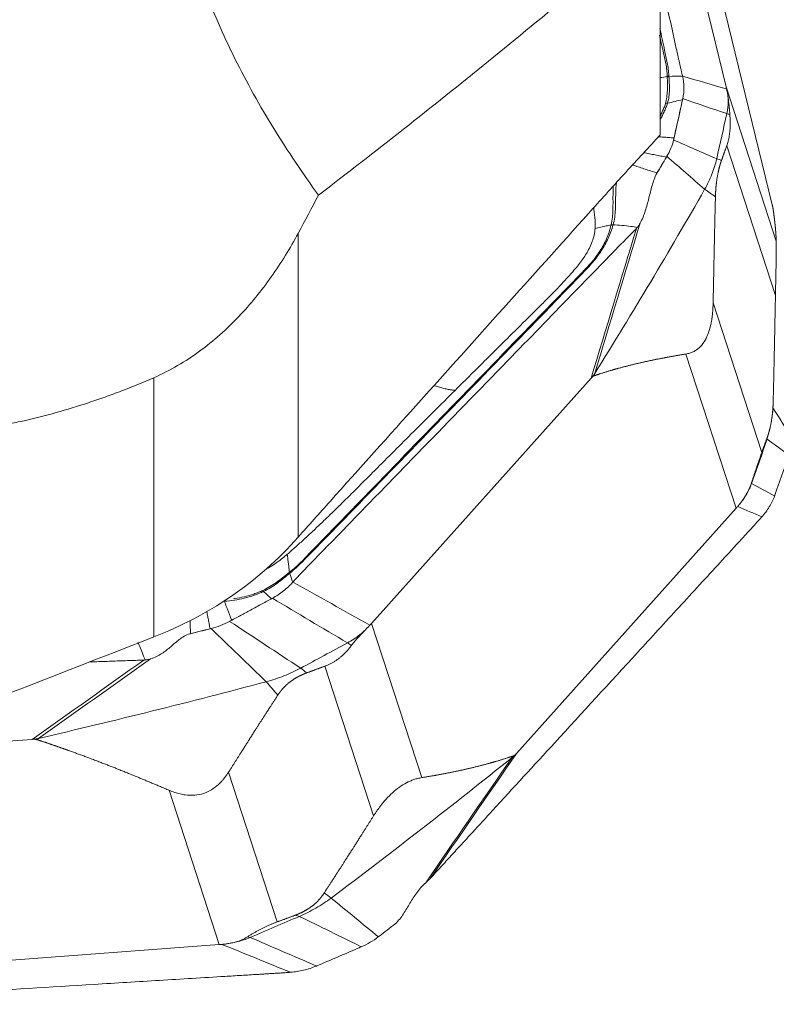
# Model space of a CAD drawing. Units: millimetres. Extents: x -28 to 64, y -62 to 68.
# Drawn here: x 37 to 48, y -47 to -33 of the extents above; entities that cross this region are included whole.
import ezdxf

# ---------------------------------------------------------------- set-up
doc = ezdxf.new("R2010")
doc.units = ezdxf.units.MM
doc.layers.add('1', color=4, linetype='CONTINUOUS')
doc.layers.add('2', color=7, linetype='CONTINUOUS')

msp = doc.modelspace()

# ---------------------------------------------------------------- linework, layer by layer
at = {"layer": '1', "lineweight": 18}
for p, q in [((46.1, -35.001), (46.1, -31.896)), ((40.926, -36.409), (40.926, -40.749)), ((38.863, -42.175), (38.863, -38.471))]:
    msp.add_line(p, q, dxfattribs=at)
for points, knots in [([(39.349, -27.316), (39.178, -28.03), (39.063, -28.765), (39.03, -29.71), (39.029, -29.9), (39.039, -30.279), (39.05, -30.467), (39.102, -31.03), (39.16, -31.402), (39.286, -31.955), (39.334, -32.139), (39.443, -32.504), (39.503, -32.687), (39.7, -33.225), (39.853, -33.574), (40.192, -34.254), (40.378, -34.586), (40.679, -35.074), (40.783, -35.235), (40.996, -35.552), (41.105, -35.709), (41.216, -35.863)], [0, 0, 0, 0, 0.25, 0.25, 0.3125, 0.3125, 0.375, 0.375, 0.5, 0.5, 0.5625, 0.5625, 0.625, 0.625, 0.75, 0.75, 0.875, 0.875, 0.9375, 0.9375, 1, 1, 1, 1]), ([(46.1, -31.896), (45.278, -32.606), (44.461, -33.289), (42.834, -34.609), (42.024, -35.246), (41.216, -35.863)], [0, 0, 0, 0, 0.5, 0.5, 1, 1, 1, 1]), ([(45.077, -36.124), (45.243, -35.938), (45.41, -35.754), (45.742, -35.389), (45.907, -35.209), (46.071, -35.034)], [0, 0, 0, 0, 0.5, 0.5, 1, 1, 1, 1]), ([(41.382, -40.238), (41.804, -39.769), (42.225, -39.299), (43.052, -38.378), (43.457, -37.927), (44.267, -37.025), (44.672, -36.574), (45.077, -36.124)], [0, 0, 0, 0, 0.34241, 0.34241, 0.671205, 0.671205, 1, 1, 1, 1]), ([(40.926, -36.409), (40.869, -36.515), (40.808, -36.619), (40.68, -36.826), (40.613, -36.928), (40.402, -37.227), (40.248, -37.418), (39.991, -37.688), (39.901, -37.775), (39.715, -37.941), (39.618, -38.02), (39.416, -38.167), (39.312, -38.235), (39.094, -38.362), (38.981, -38.42), (38.863, -38.471)], [0, 0, 0, 0, 0.125, 0.125, 0.25, 0.25, 0.5, 0.5, 0.625, 0.625, 0.75, 0.75, 0.875, 0.875, 1, 1, 1, 1]), ([(38.863, -38.471), (38.711, -38.538), (38.556, -38.601), (38.322, -38.69), (38.244, -38.719), (38.087, -38.775), (38.009, -38.802), (37.62, -38.931), (37.312, -39.017), (36.932, -39.102), (36.856, -39.117), (36.705, -39.147), (36.629, -39.16), (36.405, -39.197), (36.26, -39.216), (35.834, -39.259), (35.564, -39.267), (35.178, -39.248), (35.054, -39.237), (34.818, -39.205), (34.704, -39.184), (34.487, -39.132), (34.383, -39.102), (34.184, -39.031), (34.089, -38.991), (33.822, -38.859), (33.665, -38.755), (33.388, -38.517), (33.269, -38.382), (33.167, -38.235)], [0, 0, 0, 0, 0.0625, 0.0625, 0.09375, 0.09375, 0.125, 0.125, 0.25, 0.25, 0.28125, 0.28125, 0.3125, 0.3125, 0.375, 0.375, 0.5, 0.5, 0.5625, 0.5625, 0.625, 0.625, 0.6875, 0.6875, 0.75, 0.75, 0.875, 0.875, 1, 1, 1, 1])]:
    msp.add_open_spline(points, degree=3, knots=knots, dxfattribs=at)
for points in [[(46.071, -35.034), (46.081, -35.023), (46.09, -35.012), (46.1, -35.001)], [(41.216, -35.863), (41.122, -36.045), (41.025, -36.227), (40.926, -36.409)], [(40.926, -40.749), (41.078, -40.578), (41.23, -40.407), (41.382, -40.238)], [(39.957, -41.604), (40.32, -41.353), (40.643, -41.068), (40.926, -40.749)], [(38.863, -42.175), (39.25, -42.024), (39.615, -41.834), (39.957, -41.604)], [(33.223, -44.373), (35.103, -43.64), (36.983, -42.908), (38.863, -42.175)]]:
    msp.add_open_spline(points, degree=3, dxfattribs=at)
at = {"layer": '2', "lineweight": 18}
for p, q in [((47.043, -34.317), (46.066, -30.321)), ((46.725, -32.007), (47.702, -36.003)), ((47.043, -34.317), (47.76, -36.52)), ((47.052, -35.158), (47.748, -37.297)), ((46.857, -37.401), (47.553, -39.54)), ((46.467, -38.133), (47.184, -40.337)), ((41.975, -41.982), (45.112, -38.48)), ((47.184, -40.337), (44.047, -43.838)), ((41.975, -41.982), (42.692, -44.185)), ((41.307, -42.593), (42.003, -44.732)), ((34.621, -43.828), (37.126, -43.638)), ((39.932, -44.107), (40.628, -46.246)), ((39.082, -44.366), (39.799, -46.569)), ((39.799, -46.569), (34.909, -46.939))]:
    msp.add_line(p, q, dxfattribs=at)
for points, degree, knots in [([(46.1, -32.725), (46.152, -32.958), (46.217, -33.252), (46.289, -33.577), (46.316, -33.7), (46.331, -33.769), (46.341, -33.815), (46.348, -33.846), (46.357, -33.884), (46.365, -33.922), (46.372, -33.953), (46.377, -33.976), (46.382, -33.999), (46.389, -34.03), (46.398, -34.069), (46.409, -34.115), (46.416, -34.147), (46.42, -34.163)], 3, [0, 0, 0, 0, 0.487425, 0.615569, 0.679641, 0.743713, 0.759731, 0.775749, 0.807784, 0.83982, 0.855838, 0.871856, 0.887874, 0.903892, 0.935928, 0.967964, 1, 1, 1, 1]), ([(46.224, -34.155), (46.222, -34.124), (46.219, -34.093), (46.212, -34.033), (46.207, -34.002), (46.196, -33.942), (46.189, -33.913), (46.176, -33.853), (46.17, -33.823), (46.141, -33.688), (46.118, -33.583), (46.095, -33.478)], 3, [0, 0, 0, 0, 0.132908, 0.132908, 0.265815, 0.265815, 0.398723, 0.398723, 0.531631, 0.531631, 1, 1, 1, 1]), ([(46.091, -33.577), (46.108, -33.654), (46.125, -33.73), (46.149, -33.837), (46.156, -33.866), (46.169, -33.925), (46.176, -33.955), (46.187, -34.014), (46.192, -34.045), (46.198, -34.106), (46.201, -34.137), (46.202, -34.168)], 3, [0, 0, 0, 0, 0.393309, 0.393309, 0.544982, 0.544982, 0.696654, 0.696654, 0.848327, 0.848327, 1, 1, 1, 1]), ([(46.202, -34.18), (46.204, -34.243), (46.205, -34.306), (46.2, -34.431), (46.193, -34.494), (46.175, -34.556)], 3, [0, 0, 0, 0, 0.5, 0.5, 1, 1, 1, 1]), ([(46.202, -34.168), (46.202, -34.168), (46.202, -34.168), (46.202, -34.172), (46.202, -34.176), (46.202, -34.18)], 3, [0, 0, 0, 0, 0.004123, 0.004123, 1, 1, 1, 1]), ([(46.205, -34.55), (46.224, -34.486), (46.231, -34.421), (46.233, -34.325), (46.232, -34.293), (46.23, -34.229), (46.227, -34.198), (46.225, -34.166)], 3, [0, 0, 0, 0, 0.5, 0.5, 0.75, 0.75, 1, 1, 1, 1]), ([(47.05, -34.346), (47.048, -34.341), (47.046, -34.331), (47.044, -34.322), (47.043, -34.317)], 3, [0, 0, 0, 0, 0.500305, 1, 1, 1, 1]), ([(47.065, -34.429), (47.063, -34.415), (47.058, -34.386), (47.052, -34.36), (47.05, -34.346)], 3, [0, 0, 0, 0, 0.48276, 1, 1, 1, 1]), ([(47.053, -34.698), (47.066, -34.639), (47.075, -34.548), (47.069, -34.459), (47.065, -34.43)], 3, [0, 0, 0, 0, 0.659998, 1, 1, 1, 1]), ([(47.065, -34.43), (47.067, -34.441), (47.071, -34.463), (47.075, -34.497), (47.079, -34.53), (47.083, -34.568), (47.088, -34.611), (47.092, -34.66), (47.094, -34.693), (47.096, -34.709)], 3, [0, 0, 0, 0, 0.131952, 0.258932, 0.38121, 0.499086, 0.670111, 0.836615, 1, 1, 1, 1]), ([(46.175, -34.556), (46.17, -34.576), (46.162, -34.596), (46.147, -34.635), (46.138, -34.654), (46.12, -34.692), (46.111, -34.71), (46.101, -34.728)], 3, [0, 0, 0, 0, 0.341087, 0.341087, 0.682174, 0.682174, 1, 1, 1, 1]), ([(46.103, -34.774), (46.123, -34.741), (46.141, -34.707), (46.167, -34.652), (46.175, -34.632), (46.191, -34.591), (46.199, -34.571), (46.205, -34.55)], 3, [0, 0, 0, 0, 0.457419, 0.457419, 0.72871, 0.72871, 1, 1, 1, 1]), ([(46.42, -34.498), (46.409, -34.547), (46.398, -34.596), (46.375, -34.698), (46.364, -34.751), (46.341, -34.85), (46.331, -34.895), (46.313, -34.975), (46.305, -35.01), (46.298, -35.045)], 3, [0, 0, 0, 0, 0.268312, 0.268312, 0.560981, 0.560981, 0.807192, 0.807192, 1, 1, 1, 1]), ([(47.096, -34.709), (47.097, -34.725), (47.099, -34.757), (47.101, -34.805), (47.101, -34.85), (47.1, -34.895), (47.097, -34.937), (47.093, -34.978), (47.088, -35.018), (47.081, -35.055), (47.073, -35.091), (47.063, -35.126), (47.056, -35.147), (47.052, -35.158)], 3, [0, 0, 0, 0, 0.099787, 0.196795, 0.291318, 0.383671, 0.474192, 0.56324, 0.651194, 0.738444, 0.825392, 0.912442, 1, 1, 1, 1]), ([(46.298, -35.045), (46.29, -35.045), (46.269, -35.043), (46.225, -35.039), (46.165, -35.035), (46.11, -35.031), (46.078, -35.028), (46.069, -35.028)], 3, [0, 0, 0, 0, 0.098876, 0.254412, 0.565483, 0.876555, 1, 1, 1, 1]), ([(45.873, -35.257), (45.877, -35.258), (45.91, -35.264), (45.969, -35.276), (46.05, -35.292), (46.115, -35.305), (46.162, -35.314), (46.182, -35.318), (46.19, -35.319)], 3, [0, 0, 0, 0, 0.039985, 0.291328, 0.542672, 0.794016, 0.919687, 1, 1, 1, 1]), ([(46.054, -35.546), (46.051, -35.545), (46.021, -35.535), (45.964, -35.517), (45.885, -35.491), (45.806, -35.465), (45.747, -35.446), (45.714, -35.435), (45.707, -35.433)], 3, [0, 0, 0, 0, 0.030987, 0.258331, 0.485675, 0.713019, 0.940364, 1, 1, 1, 1]), ([(46.977, -35.366), (46.972, -35.379), (46.964, -35.404), (46.951, -35.447), (46.943, -35.477), (46.926, -35.541), (46.904, -35.676), (46.897, -35.749), (46.892, -35.815), (46.89, -35.887)], 2, [0, 0, 0, 0.057022, 0.119888, 0.245618, 0.245618, 0.497079, 0.748539, 0.748539, 1, 1, 1]), ([(46.051, -35.553), (46.036, -35.578), (46.024, -35.608), (46.002, -35.667), (45.993, -35.697), (45.968, -35.787), (45.954, -35.847), (45.923, -35.967), (45.907, -36.027), (45.868, -36.147), (45.844, -36.209), (45.814, -36.264)], 3, [0, 0, 0, 0, 0.125, 0.125, 0.25, 0.25, 0.5, 0.5, 0.75, 0.75, 1, 1, 1, 1]), ([(45.428, -36.286), (45.449, -36.215), (45.457, -36.141), (45.464, -35.99), (45.463, -35.914), (45.466, -35.784), (45.468, -35.732), (45.475, -35.681)], 3, [0, 0, 0, 0, 0.373853, 0.373853, 0.747705, 0.747705, 1, 1, 1, 1]), ([(45.43, -35.735), (45.428, -35.766), (45.427, -35.798), (45.425, -35.909), (45.427, -35.988), (45.424, -36.104), (45.422, -36.142), (45.413, -36.217), (45.408, -36.254), (45.399, -36.289)], 3, [0, 0, 0, 0, 0.167063, 0.167063, 0.583531, 0.583531, 0.791766, 0.791766, 1, 1, 1, 1]), ([(46.89, -35.887), (46.885, -36.091), (46.881, -36.243), (46.877, -36.419), (46.873, -36.629), (46.869, -36.785), (46.865, -37.015), (46.861, -37.208), (46.857, -37.401)], 2, [0, 0, 0, 0.236522, 0.236522, 0.491015, 0.491015, 0.745507, 0.745507, 1, 1, 1]), ([(47.712, -36.047), (47.712, -36.043), (47.709, -36.029), (47.706, -36.019), (47.702, -36.003)], 2, [0, 0, 0, 0.5, 0.5, 1, 1, 1]), ([(45.17, -36.338), (45.171, -36.324), (45.173, -36.285), (45.169, -36.194), (45.159, -36.113), (45.15, -36.055), (45.15, -36.05)], 3, [0, 0, 0, 0, 0.147966, 0.396266, 0.952251, 1, 1, 1, 1]), ([(47.76, -36.52), (47.758, -36.472), (47.754, -36.424), (47.751, -36.371), (47.745, -36.315), (47.739, -36.254), (47.731, -36.188), (47.727, -36.153), (47.718, -36.084), (47.712, -36.047)], 2, [0, 0, 0, 0.252885, 0.252885, 0.505769, 0.505769, 0.758654, 0.758654, 0.885096, 1, 1, 1]), ([(45.398, -36.291), (45.381, -36.359), (45.36, -36.424), (45.307, -36.548), (45.275, -36.606), (45.203, -36.719), (45.162, -36.773), (45.072, -36.878), (45.021, -36.929), (44.772, -37.184), (44.575, -37.388), (43.981, -38), (43.585, -38.408), (42.794, -39.223), (42.398, -39.631), (41.805, -40.243), (41.607, -40.447), (41.311, -40.753), (41.212, -40.854), (41.088, -40.982), (41.064, -41.007), (41.014, -41.058), (40.99, -41.084), (40.939, -41.134), (40.912, -41.158), (40.858, -41.206), (40.83, -41.229), (40.801, -41.252)], 3, [0, 0, 0, 0, 0.03125, 0.03125, 0.0625, 0.0625, 0.09375, 0.09375, 0.125, 0.125, 0.25, 0.25, 0.5, 0.5, 0.75, 0.75, 0.875, 0.875, 0.9375, 0.9375, 0.953125, 0.953125, 0.96875, 0.96875, 0.984375, 0.984375, 1, 1, 1, 1]), ([(40.815, -41.257), (40.843, -41.234), (40.871, -41.21), (40.924, -41.162), (40.951, -41.138), (41.002, -41.088), (41.027, -41.062), (41.076, -41.011), (41.101, -40.985), (41.226, -40.858), (41.325, -40.756), (41.623, -40.45), (41.822, -40.245), (42.417, -39.633), (42.813, -39.224), (43.606, -38.407), (44.003, -37.999), (44.598, -37.386), (44.796, -37.182), (45.042, -36.926), (45.091, -36.875), (45.181, -36.768), (45.222, -36.714), (45.296, -36.601), (45.328, -36.542), (45.385, -36.419), (45.408, -36.355), (45.428, -36.287)], 3, [0, 0, 0, 0, 0.015625, 0.015625, 0.03125, 0.03125, 0.046875, 0.046875, 0.0625, 0.0625, 0.125, 0.125, 0.25, 0.25, 0.5, 0.5, 0.75, 0.75, 0.875, 0.875, 0.90625, 0.90625, 0.9375, 0.9375, 0.96875, 0.96875, 1, 1, 1, 1]), ([(45.399, -36.289), (45.375, -36.294), (45.325, -36.303), (45.249, -36.319), (45.197, -36.332), (45.17, -36.338)], 3, [0, 0, 0, 0, 0.306343, 0.639486, 1, 1, 1, 1]), ([(45.428, -36.287), (45.428, -36.287), (45.428, -36.287), (45.428, -36.287), (45.428, -36.286), (45.428, -36.286)], 3, [0, 0, 0, 0, 0.034781, 0.034781, 1, 1, 1, 1]), ([(45.773, -36.323), (45.758, -36.321), (45.728, -36.316), (45.653, -36.305), (45.552, -36.294), (45.469, -36.289), (45.428, -36.287)], 3, [0, 0, 0, 0, 0.12901, 0.255533, 0.633158, 1, 1, 1, 1]), ([(45.814, -36.264), (45.809, -36.274), (45.802, -36.285), (45.789, -36.305), (45.781, -36.314), (45.773, -36.323)], 3, [0, 0, 0, 0, 0.496398, 0.496398, 1, 1, 1, 1]), ([(45.761, -36.337), (45.71, -36.389), (45.607, -36.494), (45.454, -36.652), (45.326, -36.784), (45.236, -36.876), (45.192, -36.922), (45.166, -36.948), (45.15, -36.965), (45.041, -37.076), (44.632, -37.497), (43.816, -38.336), (42.895, -39.283), (42.077, -40.125), (41.616, -40.598), (41.335, -40.888), (41.232, -40.993), (41.175, -41.052), (41.137, -41.091), (41.111, -41.118), (41.079, -41.151), (41.047, -41.183), (41.021, -41.21), (41.002, -41.229), (40.983, -41.249), (40.958, -41.276), (40.926, -41.309), (40.888, -41.35), (40.863, -41.378), (40.851, -41.391)], 3, [0, 0, 0, 0, 0.03125, 0.0625, 0.09375, 0.109375, 0.117188, 0.121094, 0.125, 0.126953, 0.1875, 0.375, 0.625, 0.75, 0.875, 0.90625, 0.921875, 0.9375, 0.941406, 0.945312, 0.953125, 0.960938, 0.964844, 0.96875, 0.972656, 0.976562, 0.984375, 0.992188, 1, 1, 1, 1]), ([(43.173, -38.648), (43.322, -38.5), (43.668, -38.156), (44.08, -37.747), (44.392, -37.437), (44.553, -37.278), (44.679, -37.146), (44.777, -37.04), (44.853, -36.955), (44.918, -36.88), (44.993, -36.783), (45.077, -36.653), (45.139, -36.512), (45.164, -36.402), (45.169, -36.354), (45.17, -36.338), (45.17, -36.338)], 3, [0, 0, 0, 0, 0.200815, 0.467244, 0.554429, 0.622031, 0.683468, 0.729646, 0.760961, 0.794264, 0.825977, 0.880106, 0.948301, 0.98307, 0.999572, 1, 1, 1, 1]), ([(47.748, -37.297), (47.749, -37.279), (47.749, -37.242), (47.75, -37.188), (47.751, -37.136), (47.752, -37.086), (47.754, -37.007), (47.756, -36.901), (47.758, -36.774), (47.76, -36.669), (47.76, -36.603), (47.76, -36.563), (47.76, -36.537), (47.76, -36.526), (47.76, -36.52)], 3, [0, 0, 0, 0, 0.055253, 0.10781, 0.157783, 0.205303, 0.250521, 0.381927, 0.499947, 0.619819, 0.74952, 0.825899, 0.909112, 1, 1, 1, 1]), ([(46.857, -37.401), (46.856, -37.42), (46.855, -37.456), (46.852, -37.51), (46.848, -37.562), (46.842, -37.611), (46.83, -37.689), (46.806, -37.793), (46.759, -37.914), (46.694, -38.012), (46.629, -38.069), (46.571, -38.103), (46.52, -38.123), (46.485, -38.129), (46.467, -38.133)], 3, [0, 0, 0, 0, 0.055253, 0.10781, 0.157783, 0.205303, 0.250521, 0.381927, 0.499947, 0.619819, 0.74952, 0.825899, 0.909112, 1, 1, 1, 1]), ([(47.715, -38.812), (47.72, -38.608), (47.724, -38.456), (47.728, -38.28), (47.732, -38.069), (47.736, -37.913), (47.74, -37.683), (47.744, -37.49), (47.748, -37.297)], 2, [0, 0, 0, 0.236522, 0.236522, 0.491015, 0.491015, 0.745507, 0.745507, 1, 1, 1]), ([(46.467, -38.133), (46.297, -38.16), (46.144, -38.19), (45.973, -38.222), (45.816, -38.258), (45.644, -38.298), (45.482, -38.343), (45.396, -38.367), (45.238, -38.416), (45.157, -38.443)], 2, [0, 0, 0, 0.252885, 0.252885, 0.505769, 0.505769, 0.758654, 0.758654, 0.885096, 1, 1, 1]), ([(45.157, -38.443), (45.148, -38.446), (45.135, -38.457), (45.125, -38.466), (45.112, -38.48)], 2, [0, 0, 0, 0.5, 0.5, 1, 1, 1]), ([(43.173, -38.648), (42.963, -38.857), (42.567, -39.251), (42.122, -39.695), (41.838, -39.979), (41.686, -40.131), (41.537, -40.279), (41.395, -40.418), (41.264, -40.543), (41.138, -40.662), (41.014, -40.776), (40.892, -40.887), (40.811, -40.958), (40.771, -40.994)], 3, [0, 0, 0, 0, 0.265297, 0.500001, 0.562503, 0.625001, 0.691908, 0.750001, 0.802602, 0.853895, 0.903891, 0.952596, 1, 1, 1, 1]), ([(42.874, -38.584), (42.877, -38.585), (42.903, -38.594), (42.949, -38.608), (43.01, -38.625), (43.07, -38.639), (43.116, -38.646), (43.15, -38.649), (43.166, -38.649), (43.173, -38.648)], 3, [0, 0, 0, 0, 0.031993, 0.225594, 0.419196, 0.612797, 0.806399, 0.903199, 1, 1, 1, 1]), ([(47.628, -39.333), (47.633, -39.32), (47.641, -39.295), (47.654, -39.252), (47.662, -39.222), (47.679, -39.158), (47.701, -39.023), (47.708, -38.95), (47.713, -38.884), (47.715, -38.812)], 2, [0, 0, 0, 0.057022, 0.119888, 0.245618, 0.245618, 0.497079, 0.748539, 0.748539, 1, 1, 1]), ([(47.403, -39.977), (47.409, -39.962), (47.419, -39.931), (47.434, -39.886), (47.448, -39.842), (47.463, -39.799), (47.477, -39.758), (47.49, -39.718), (47.504, -39.679), (47.516, -39.642), (47.529, -39.607), (47.541, -39.573), (47.549, -39.551), (47.553, -39.54)], 3, [0, 0, 0, 0, 0.099787, 0.196795, 0.291318, 0.383671, 0.474192, 0.56324, 0.651194, 0.738444, 0.825392, 0.912442, 1, 1, 1, 1]), ([(47.268, -40.236), (47.276, -40.226), (47.29, -40.206), (47.31, -40.176), (47.329, -40.145), (47.348, -40.11), (47.368, -40.07), (47.387, -40.024), (47.398, -39.992), (47.403, -39.977)], 3, [0, 0, 0, 0, 0.131952, 0.258932, 0.38121, 0.499086, 0.670111, 0.836615, 1, 1, 1, 1]), ([(47.406, -39.983), (47.385, -40.041), (47.343, -40.128), (47.288, -40.209), (47.268, -40.236)], 3, [0, 0, 0, 0, 0.659998, 1, 1, 1, 1]), ([(47.208, -40.311), (47.204, -40.315), (47.196, -40.324), (47.188, -40.332), (47.184, -40.337)], 3, [0, 0, 0, 0, 0.500305, 1, 1, 1, 1]), ([(47.268, -40.237), (47.258, -40.25), (47.239, -40.276), (47.218, -40.299), (47.208, -40.311)], 3, [0, 0, 0, 0, 0.48276, 1, 1, 1, 1]), ([(42.817, -45.622), (42.866, -45.569), (42.965, -45.461), (43.113, -45.3), (43.236, -45.165), (43.322, -45.071), (43.366, -45.024), (43.39, -44.997), (43.406, -44.981), (43.51, -44.866), (43.905, -44.436), (44.691, -43.58), (45.579, -42.612), (46.368, -41.752), (46.812, -41.269), (47.084, -40.973), (47.182, -40.865), (47.238, -40.805), (47.275, -40.765), (47.3, -40.738), (47.33, -40.704), (47.361, -40.671), (47.386, -40.644), (47.404, -40.624), (47.423, -40.603), (47.448, -40.576), (47.478, -40.542), (47.516, -40.501), (47.54, -40.474), (47.553, -40.46)], 3, [0, 0, 0, 0, 0.03125, 0.0625, 0.09375, 0.109375, 0.117188, 0.121094, 0.125, 0.126953, 0.1875, 0.375, 0.625, 0.75, 0.875, 0.90625, 0.921875, 0.9375, 0.941406, 0.945312, 0.953125, 0.960938, 0.964844, 0.96875, 0.972656, 0.976562, 0.984375, 0.992188, 1, 1, 1, 1]), ([(40.771, -40.994), (40.726, -41.032), (40.652, -41.092), (40.553, -41.157), (40.501, -41.188), (40.479, -41.199)], 3, [0, 0, 0, 0, 0.490544, 0.790945, 1, 1, 1, 1]), ([(40.801, -41.252), (40.799, -41.232), (40.794, -41.19), (40.787, -41.127), (40.778, -41.059), (40.773, -41.015), (40.771, -40.994)], 3, [0, 0, 0, 0, 0.234007, 0.489338, 0.744669, 1, 1, 1, 1]), ([(40.79, -41.261), (40.733, -41.307), (40.675, -41.352), (40.554, -41.438), (40.492, -41.478), (40.423, -41.51)], 3, [0, 0, 0, 0, 0.5, 0.5, 1, 1, 1, 1]), ([(40.433, -41.525), (40.504, -41.493), (40.568, -41.45), (40.659, -41.384), (40.689, -41.36), (40.747, -41.314), (40.776, -41.29), (40.804, -41.266)], 3, [0, 0, 0, 0, 0.5, 0.5, 0.75, 0.75, 1, 1, 1, 1]), ([(40.801, -41.252), (40.801, -41.252), (40.801, -41.252), (40.797, -41.255), (40.794, -41.258), (40.79, -41.261)], 3, [0, 0, 0, 0, 0.004123, 0.004123, 1, 1, 1, 1]), ([(39.872, -41.665), (39.919, -41.661), (39.967, -41.656), (40.062, -41.642), (40.109, -41.633), (40.204, -41.61), (40.251, -41.596), (40.32, -41.572), (40.343, -41.563), (40.389, -41.545), (40.411, -41.535), (40.433, -41.525)], 3, [0, 0, 0, 0, 0.25, 0.25, 0.5, 0.5, 0.75, 0.75, 0.875, 0.875, 1, 1, 1, 1]), ([(40.544, -41.63), (40.493, -41.657), (40.442, -41.684), (40.336, -41.742), (40.281, -41.772), (40.179, -41.827), (40.132, -41.852), (40.049, -41.897), (40.013, -41.916), (39.977, -41.936)], 3, [0, 0, 0, 0, 0.268312, 0.268312, 0.560981, 0.560981, 0.807192, 0.807192, 1, 1, 1, 1]), ([(40.423, -41.51), (40.402, -41.52), (40.38, -41.529), (40.336, -41.546), (40.314, -41.554), (40.247, -41.577), (40.201, -41.59), (40.11, -41.612), (40.064, -41.62), (40.013, -41.627), (40.008, -41.628), (40.004, -41.629)], 3, [0, 0, 0, 0, 0.160924, 0.160924, 0.321849, 0.321849, 0.643698, 0.643698, 0.965547, 0.965547, 1, 1, 1, 1]), ([(39.977, -41.936), (39.974, -41.93), (39.969, -41.916), (39.956, -41.883), (39.94, -41.841), (39.921, -41.791), (39.898, -41.732), (39.882, -41.691), (39.872, -41.665)], 3, [0, 0, 0, 0, 0.05779, 0.148695, 0.330507, 0.512318, 0.694129, 1, 1, 1, 1]), ([(39.62, -41.808), (39.621, -41.81), (39.625, -41.835), (39.634, -41.881), (39.646, -41.946), (39.656, -41.998), (39.663, -42.035), (39.666, -42.052), (39.668, -42.058)], 3, [0, 0, 0, 0, 0.023721, 0.279323, 0.534924, 0.790526, 0.918327, 1, 1, 1, 1]), ([(39.387, -42.128), (39.387, -42.125), (39.386, -42.098), (39.385, -42.048), (39.383, -41.988), (39.382, -41.952), (39.382, -41.94)], 3, [0, 0, 0, 0, 0.051161, 0.426514, 0.801868, 1, 1, 1, 1]), ([(41.884, -42.077), (41.895, -42.065), (41.917, -42.041), (41.94, -42.019), (41.951, -42.007)], 3, [0, 0, 0, 0, 0.48276, 1, 1, 1, 1]), ([(41.951, -42.007), (41.955, -42.003), (41.963, -41.995), (41.971, -41.986), (41.975, -41.982)], 3, [0, 0, 0, 0, 0.500305, 1, 1, 1, 1]), ([(39.38, -42.13), (39.349, -42.139), (39.321, -42.151), (39.27, -42.18), (39.248, -42.196), (39.184, -42.245), (39.146, -42.28), (39.067, -42.348), (39.025, -42.381), (38.931, -42.442), (38.876, -42.47), (38.815, -42.49)], 3, [0, 0, 0, 0, 0.125, 0.125, 0.25, 0.25, 0.5, 0.5, 0.75, 0.75, 1, 1, 1, 1]), ([(41.631, -42.259), (41.692, -42.226), (41.78, -42.168), (41.858, -42.101), (41.884, -42.077)], 3, [0, 0, 0, 0, 0.659998, 1, 1, 1, 1]), ([(41.884, -42.077), (41.875, -42.087), (41.857, -42.105), (41.832, -42.132), (41.807, -42.158), (41.779, -42.189), (41.749, -42.223), (41.717, -42.261), (41.697, -42.286), (41.687, -42.299)], 3, [0, 0, 0, 0, 0.131952, 0.258932, 0.38121, 0.499086, 0.670111, 0.836615, 1, 1, 1, 1]), ([(38.74, -42.504), (38.735, -42.492), (38.725, -42.468), (38.702, -42.411), (38.671, -42.336), (38.645, -42.277), (38.633, -42.249)], 3, [0, 0, 0, 0, 0.12901, 0.255533, 0.633158, 1, 1, 1, 1]), ([(41.687, -42.299), (41.678, -42.312), (41.658, -42.337), (41.627, -42.372), (41.596, -42.406), (41.563, -42.437), (41.529, -42.466), (41.494, -42.493), (41.459, -42.517), (41.422, -42.54), (41.385, -42.56), (41.346, -42.578), (41.32, -42.588), (41.307, -42.593)], 3, [0, 0, 0, 0, 0.099787, 0.196795, 0.291318, 0.383671, 0.474192, 0.56324, 0.651194, 0.738444, 0.825392, 0.912442, 1, 1, 1, 1]), ([(38.72, -42.505), (38.642, -42.508), (38.486, -42.513), (38.253, -42.522), (38.073, -42.528), (37.97, -42.531), (37.946, -42.532)], 3, [0, 0, 0, 0, 0.301799, 0.603597, 0.905396, 1, 1, 1, 1]), ([(38.815, -42.49), (38.803, -42.493), (38.791, -42.497), (38.766, -42.502), (38.753, -42.503), (38.74, -42.504)], 3, [0, 0, 0, 0, 0.496398, 0.496398, 1, 1, 1, 1]), ([(41.05, -42.688), (41.034, -42.694), (41.021, -42.699), (41.004, -42.706), (40.956, -42.727), (40.925, -42.743), (40.861, -42.778), (40.754, -42.86), (40.709, -42.91), (40.67, -42.954), (40.635, -43.007)], 2, [0, 0, 0, 0.057022, 0.057022, 0.119888, 0.245618, 0.245618, 0.497079, 0.748539, 0.748539, 1, 1, 1]), ([(40.635, -43.007), (40.539, -43.154), (40.468, -43.265), (40.386, -43.392), (40.288, -43.545), (40.216, -43.659), (40.11, -43.826), (40.021, -43.966), (39.932, -44.107)], 2, [0, 0, 0, 0.236522, 0.236522, 0.491015, 0.491015, 0.745507, 0.745507, 1, 1, 1]), ([(37.194, -43.643), (37.18, -43.638), (37.16, -43.637), (37.145, -43.637), (37.126, -43.638)], 2, [0, 0, 0, 0.5, 0.5, 1, 1, 1]), ([(39.082, -44.366), (38.838, -44.262), (38.618, -44.172), (38.374, -44.072), (38.147, -43.984), (37.899, -43.888), (37.665, -43.804), (37.541, -43.76), (37.419, -43.718), (37.311, -43.681), (37.194, -43.643)], 2, [0, 0, 0, 0.252885, 0.252885, 0.505769, 0.505769, 0.758654, 0.758654, 0.885096, 0.885096, 1, 1, 1]), ([(42.692, -44.185), (42.862, -44.158), (43.015, -44.129), (43.186, -44.096), (43.343, -44.06), (43.515, -44.02), (43.677, -43.975), (43.763, -43.951), (43.921, -43.902), (44.002, -43.875)], 2, [0, 0, 0, 0.252885, 0.252885, 0.505769, 0.505769, 0.758654, 0.758654, 0.885096, 1, 1, 1]), ([(44.002, -43.875), (44.011, -43.872), (44.024, -43.861), (44.034, -43.852), (44.047, -43.838)], 2, [0, 0, 0, 0.5, 0.5, 1, 1, 1]), ([(39.932, -44.107), (39.923, -44.12), (39.906, -44.146), (39.878, -44.184), (39.849, -44.219), (39.82, -44.252), (39.77, -44.301), (39.693, -44.36), (39.575, -44.416), (39.444, -44.441), (39.33, -44.436), (39.236, -44.419), (39.158, -44.396), (39.108, -44.376), (39.082, -44.366)], 3, [0, 0, 0, 0, 0.055253, 0.10781, 0.157783, 0.205303, 0.250521, 0.381927, 0.499947, 0.619819, 0.74952, 0.825899, 0.909112, 1, 1, 1, 1]), ([(42.003, -44.732), (42.012, -44.718), (42.029, -44.692), (42.056, -44.653), (42.083, -44.615), (42.11, -44.579), (42.156, -44.522), (42.224, -44.446), (42.322, -44.356), (42.426, -44.282), (42.513, -44.238), (42.582, -44.212), (42.638, -44.195), (42.673, -44.189), (42.692, -44.185)], 3, [0, 0, 0, 0, 0.055253, 0.10781, 0.157783, 0.205303, 0.250521, 0.381927, 0.499947, 0.619819, 0.74952, 0.825899, 0.909112, 1, 1, 1, 1]), ([(41.299, -45.832), (41.395, -45.684), (41.467, -45.574), (41.549, -45.447), (41.646, -45.293), (41.719, -45.18), (41.825, -45.013), (41.914, -44.872), (42.003, -44.732)], 2, [0, 0, 0, 0.236522, 0.236522, 0.491015, 0.491015, 0.745507, 0.745507, 1, 1, 1]), ([(42.312, -46.274), (42.336, -46.254), (42.358, -46.23), (42.397, -46.181), (42.415, -46.156), (42.464, -46.081), (42.493, -46.03), (42.554, -45.93), (42.586, -45.879), (42.659, -45.78), (42.701, -45.73), (42.749, -45.686)], 3, [0, 0, 0, 0, 0.125, 0.125, 0.25, 0.25, 0.5, 0.5, 0.75, 0.75, 1, 1, 1, 1]), ([(42.749, -45.686), (42.758, -45.678), (42.768, -45.67), (42.786, -45.653), (42.795, -45.644), (42.804, -45.636)], 3, [0, 0, 0, 0, 0.496398, 0.496398, 1, 1, 1, 1]), ([(40.885, -46.151), (40.901, -46.145), (40.914, -46.139), (40.93, -46.133), (40.979, -46.111), (41.009, -46.095), (41.073, -46.061), (41.181, -45.978), (41.225, -45.929), (41.265, -45.884), (41.299, -45.832)], 2, [0, 0, 0, 0.057022, 0.057022, 0.119888, 0.245618, 0.245618, 0.497079, 0.748539, 0.748539, 1, 1, 1]), ([(40.202, -46.459), (40.214, -46.451), (40.239, -46.435), (40.277, -46.413), (40.315, -46.391), (40.354, -46.369), (40.392, -46.349), (40.431, -46.33), (40.47, -46.311), (40.509, -46.293), (40.549, -46.277), (40.588, -46.261), (40.614, -46.251), (40.628, -46.246)], 3, [0, 0, 0, 0, 0.099787, 0.196795, 0.291318, 0.383671, 0.474192, 0.56324, 0.651194, 0.738444, 0.825392, 0.912442, 1, 1, 1, 1]), ([(39.934, -46.555), (39.919, -46.558), (39.886, -46.563), (39.853, -46.566), (39.836, -46.567)], 3, [0, 0, 0, 0, 0.48276, 1, 1, 1, 1]), ([(39.935, -46.555), (39.948, -46.553), (39.973, -46.548), (40.009, -46.54), (40.044, -46.53), (40.082, -46.518), (40.122, -46.502), (40.164, -46.482), (40.189, -46.467), (40.202, -46.459)], 3, [0, 0, 0, 0, 0.131952, 0.258932, 0.38121, 0.499086, 0.670111, 0.836615, 1, 1, 1, 1]), ([(40.241, -46.468), (40.177, -46.495), (40.075, -46.528), (39.971, -46.549), (39.935, -46.555)], 3, [0, 0, 0, 0, 0.659998, 1, 1, 1, 1]), ([(39.836, -46.567), (39.829, -46.567), (39.817, -46.568), (39.805, -46.569), (39.799, -46.569)], 3, [0, 0, 0, 0, 0.500305, 1, 1, 1, 1]), ([(33.332, -47.424), (33.41, -47.419), (33.566, -47.41), (33.8, -47.395), (33.995, -47.383), (34.131, -47.375), (34.2, -47.371), (34.239, -47.369), (34.263, -47.367), (34.429, -47.357), (35.052, -47.319), (36.294, -47.243), (37.698, -47.158), (38.945, -47.082), (39.646, -47.039), (40.075, -47.013), (40.231, -47.004), (40.319, -46.998), (40.377, -46.995), (40.416, -46.992), (40.465, -46.989), (40.513, -46.986), (40.552, -46.984), (40.582, -46.982), (40.611, -46.98), (40.65, -46.978), (40.698, -46.975), (40.757, -46.971), (40.795, -46.968), (40.815, -46.966)], 3, [0, 0, 0, 0, 0.03125, 0.0625, 0.09375, 0.109375, 0.117188, 0.121094, 0.125, 0.126953, 0.1875, 0.375, 0.625, 0.75, 0.875, 0.90625, 0.921875, 0.9375, 0.941406, 0.945312, 0.953125, 0.960938, 0.964844, 0.96875, 0.972656, 0.976562, 0.984375, 0.992188, 1, 1, 1, 1])]:
    msp.add_open_spline(points, degree=degree, knots=knots, dxfattribs=at)
for points, degree in [([(46.202, -34.168), (46.168, -34.173), (46.134, -34.179), (46.1, -34.184)], 3), ([(46.202, -34.168), (46.208, -34.163), (46.216, -34.159), (46.224, -34.155)], 3), ([(46.202, -34.18), (46.209, -34.175), (46.217, -34.171), (46.225, -34.166)], 3), ([(46.225, -34.166), (46.225, -34.163), (46.225, -34.159), (46.224, -34.155)], 3), ([(46.42, -34.163), (46.352, -34.163), (46.288, -34.164), (46.225, -34.166)], 3), ([(46.42, -34.163), (46.433, -34.214), (46.446, -34.321), (46.435, -34.43), (46.423, -34.484)], 3), ([(47.05, -34.346), (46.84, -34.285), (46.63, -34.224), (46.42, -34.163)], 3), ([(47.065, -34.43), (47.065, -34.429), (47.065, -34.429), (47.065, -34.429)], 3), ([(46.175, -34.556), (46.184, -34.553), (46.194, -34.551), (46.205, -34.55)], 3), ([(46.205, -34.55), (46.277, -34.533), (46.349, -34.515), (46.421, -34.498)], 3), ([(46.421, -34.498), (46.381, -34.68), (46.34, -34.863), (46.298, -35.045)], 3), ([(46.423, -34.484), (46.422, -34.489), (46.422, -34.493), (46.421, -34.498)], 3), ([(47.053, -34.698), (46.843, -34.627), (46.633, -34.556), (46.423, -34.484)], 3), ([(46.908, -35.344), (46.957, -35.129), (47.005, -34.913), (47.053, -34.698)], 3), ([(47.096, -34.709), (47.081, -34.705), (47.067, -34.702), (47.053, -34.698)], 3), ([(46.291, -35.074), (46.282, -35.114), (46.256, -35.194), (46.218, -35.271), (46.196, -35.308)], 3), ([(46.298, -35.045), (46.296, -35.055), (46.293, -35.065), (46.291, -35.074)], 3), ([(46.908, -35.344), (46.702, -35.254), (46.497, -35.164), (46.291, -35.074)], 3), ([(47.052, -35.158), (47.014, -35.262), (46.977, -35.366)], 2), ([(46.196, -35.308), (46.194, -35.312), (46.192, -35.316), (46.19, -35.319)], 3), ([(46.736, -35.779), (46.556, -35.622), (46.376, -35.465), (46.196, -35.308)], 3), ([(46.19, -35.319), (46.144, -35.397), (46.098, -35.475), (46.051, -35.553)], 3), ([(46.19, -35.319), (46.145, -35.395), (46.1, -35.471), (46.054, -35.546)], 3), ([(46.736, -35.779), (46.776, -35.709), (46.844, -35.566), (46.891, -35.418), (46.908, -35.344)], 3), ([(46.908, -35.344), (46.931, -35.351), (46.954, -35.359), (46.977, -35.366)], 3), ([(46.054, -35.546), (46.053, -35.548), (46.052, -35.55), (46.051, -35.553)], 3), ([(45.164, -38.412), (45.707, -37.541), (46.231, -36.663), (46.736, -35.779)], 3), ([(46.89, -35.887), (46.839, -35.851), (46.787, -35.815), (46.736, -35.779)], 3), ([(45.164, -38.412), (45.381, -37.696), (45.597, -36.98), (45.814, -36.264)], 3), ([(45.399, -36.289), (45.399, -36.29), (45.399, -36.29), (45.398, -36.291)], 3), ([(45.428, -36.286), (45.418, -36.286), (45.408, -36.287), (45.399, -36.289)], 3), ([(45.428, -36.287), (45.417, -36.288), (45.407, -36.289), (45.398, -36.291)], 3), ([(45.761, -36.337), (45.545, -37.051), (45.329, -37.766), (45.112, -38.48)], 3), ([(45.773, -36.323), (45.769, -36.328), (45.765, -36.332), (45.761, -36.337)], 3), ([(45.112, -38.48), (45.122, -38.47), (45.14, -38.447), (45.156, -38.424), (45.164, -38.412)], 3), ([(45.164, -38.412), (45.162, -38.422), (45.159, -38.433), (45.157, -38.443)], 3), ([(47.709, -38.963), (47.711, -38.898)], 1), ([(47.713, -38.857), (47.713, -38.871), (47.712, -38.886), (47.712, -38.901)], 3), ([(47.712, -38.901), (47.802, -39.047), (47.892, -39.193), (47.982, -39.339)], 3), ([(47.63, -39.347), (47.556, -39.559), (47.482, -39.771), (47.406, -39.983)], 3), ([(47.553, -39.54), (47.591, -39.436), (47.628, -39.333)], 2), ([(47.63, -39.347), (47.629, -39.342), (47.629, -39.337), (47.628, -39.333)], 3), ([(47.63, -39.347), (47.733, -39.424), (47.837, -39.502), (47.94, -39.579)], 3), ([(47.74, -40.147), (47.805, -39.968), (47.868, -39.788), (47.93, -39.608)], 3), ([(47.403, -39.977), (47.404, -39.979), (47.405, -39.981), (47.406, -39.983)], 3), ([(47.406, -39.983), (47.515, -40.042), (47.625, -40.101), (47.735, -40.161)], 3), ([(47.553, -40.46), (47.593, -40.415), (47.665, -40.318), (47.716, -40.214), (47.735, -40.161)], 3), ([(47.735, -40.161), (47.737, -40.156), (47.738, -40.152), (47.74, -40.147)], 3), ([(47.208, -40.311), (47.323, -40.361), (47.438, -40.41), (47.553, -40.46)], 3), ([(47.268, -40.236), (47.268, -40.237), (47.268, -40.237), (47.268, -40.237)], 3), ([(40.79, -41.261), (40.794, -41.262), (40.799, -41.264), (40.804, -41.266)], 3), ([(40.801, -41.252), (40.805, -41.253), (40.81, -41.255), (40.815, -41.257)], 3), ([(40.804, -41.266), (40.808, -41.263), (40.811, -41.26), (40.815, -41.257)], 3), ([(40.851, -41.391), (40.833, -41.347), (40.818, -41.305), (40.804, -41.266)], 3), ([(40.851, -41.391), (40.81, -41.437), (40.72, -41.521), (40.614, -41.591), (40.558, -41.622)], 3), ([(41.951, -42.007), (41.584, -41.802), (41.218, -41.597), (40.851, -41.391)], 3), ([(40.544, -41.63), (40.356, -41.733), (40.167, -41.835), (39.977, -41.936)], 3), ([(40.423, -41.51), (40.426, -41.513), (40.429, -41.518), (40.433, -41.525)], 3), ([(40.433, -41.525), (40.47, -41.56), (40.507, -41.595), (40.544, -41.63)], 3), ([(40.558, -41.622), (40.553, -41.625), (40.549, -41.627), (40.544, -41.63)], 3), ([(41.631, -42.259), (41.273, -42.047), (40.915, -41.835), (40.558, -41.622)], 3), ([(39.668, -42.058), (39.572, -42.083), (39.476, -42.107), (39.38, -42.13)], 3), ([(39.668, -42.058), (39.574, -42.081), (39.481, -42.105), (39.387, -42.128)], 3), ([(39.681, -42.055), (39.677, -42.056), (39.672, -42.057), (39.668, -42.058)], 3), ([(39.946, -41.952), (39.905, -41.974), (39.818, -42.014), (39.727, -42.043), (39.681, -42.055)], 3), ([(40.471, -42.814), (40.208, -42.561), (39.944, -42.308), (39.681, -42.055)], 3), ([(39.977, -41.936), (39.967, -41.941), (39.956, -41.947), (39.946, -41.952)], 3), ([(40.962, -42.621), (40.623, -42.398), (40.285, -42.175), (39.946, -41.952)], 3), ([(39.387, -42.128), (39.384, -42.129), (39.382, -42.129), (39.38, -42.13)], 3), ([(41.884, -42.077), (41.884, -42.077), (41.884, -42.077), (41.884, -42.077)], 3), ([(40.962, -42.621), (41.185, -42.501), (41.408, -42.381), (41.631, -42.259)], 3), ([(41.687, -42.299), (41.669, -42.286), (41.65, -42.273), (41.631, -42.259)], 3), ([(38.72, -42.505), (38.189, -42.883), (37.657, -43.261), (37.126, -43.638)], 3), ([(37.216, -43.624), (37.749, -43.246), (38.282, -42.868), (38.815, -42.49)], 3), ([(38.74, -42.504), (38.733, -42.505), (38.727, -42.505), (38.72, -42.505)], 3), ([(40.471, -42.814), (40.556, -42.791), (40.724, -42.736), (40.884, -42.662), (40.962, -42.621)], 3), ([(40.962, -42.621), (40.991, -42.643), (41.02, -42.666), (41.05, -42.688)], 3), ([(41.307, -42.593), (41.178, -42.64), (41.05, -42.688)], 2), ([(37.216, -43.624), (38.304, -43.372), (39.39, -43.102), (40.471, -42.814)], 3), ([(40.635, -43.007), (40.58, -42.943), (40.526, -42.878), (40.471, -42.814)], 3), ([(37.126, -43.638), (37.141, -43.637), (37.171, -43.634), (37.201, -43.628), (37.216, -43.624)], 3), ([(37.216, -43.624), (37.208, -43.63), (37.201, -43.637), (37.194, -43.643)], 3), ([(42.817, -45.622), (43.227, -45.027), (43.637, -44.433), (44.047, -43.838)], 3), ([(44.047, -43.838), (44.037, -43.849), (44.017, -43.87), (43.994, -43.889), (43.983, -43.898)], 3), ([(43.983, -43.898), (43.989, -43.891), (43.995, -43.883), (44.002, -43.875)], 3), ([(43.983, -43.898), (43.135, -44.58), (42.272, -45.25), (41.397, -45.905)], 3), ([(43.983, -43.898), (43.571, -44.494), (43.16, -45.09), (42.749, -45.686)], 3), ([(42.804, -45.636), (42.808, -45.631), (42.813, -45.627), (42.817, -45.622)], 3), ([(41.299, -45.832), (41.332, -45.856), (41.364, -45.881), (41.397, -45.905)], 3), ([(41.397, -45.905), (41.328, -45.957), (41.183, -46.053), (41.025, -46.132), (40.944, -46.167)], 3), ([(41.397, -45.905), (41.622, -46.09), (41.847, -46.275), (42.072, -46.459)], 3), ([(40.944, -46.167), (40.71, -46.268), (40.476, -46.368), (40.241, -46.468)], 3), ([(40.628, -46.246), (40.757, -46.198), (40.885, -46.151)], 2), ([(40.944, -46.167), (40.925, -46.161), (40.905, -46.156), (40.885, -46.151)], 3), ([(40.944, -46.167), (41.239, -46.312), (41.534, -46.457), (41.829, -46.602)], 3), ([(42.083, -46.451), (42.159, -46.392), (42.236, -46.333), (42.312, -46.274)], 3), ([(39.935, -46.555), (39.935, -46.555), (39.935, -46.555), (39.934, -46.555)], 3), ([(40.202, -46.459), (40.215, -46.462), (40.228, -46.465), (40.241, -46.468)], 3), ([(40.241, -46.468), (40.556, -46.604), (40.872, -46.74), (41.187, -46.877)], 3), ([(41.829, -46.602), (41.873, -46.583), (41.957, -46.54), (42.035, -46.488), (42.072, -46.459)], 3), ([(42.072, -46.459), (42.075, -46.457), (42.079, -46.454), (42.083, -46.451)], 3), ([(39.836, -46.567), (40.162, -46.7), (40.488, -46.833), (40.815, -46.966)], 3), ([(41.201, -46.87), (41.401, -46.787), (41.599, -46.702), (41.797, -46.616)], 3), ([(41.797, -46.616), (41.808, -46.611), (41.819, -46.606), (41.829, -46.602)], 3), ([(40.815, -46.966), (40.878, -46.962), (41.005, -46.942), (41.128, -46.901), (41.187, -46.877)], 3), ([(41.187, -46.877), (41.192, -46.874), (41.196, -46.872), (41.201, -46.87)], 3)]:
    msp.add_open_spline(points, degree=degree, dxfattribs=at)

doc.saveas('drawing.dxf')
